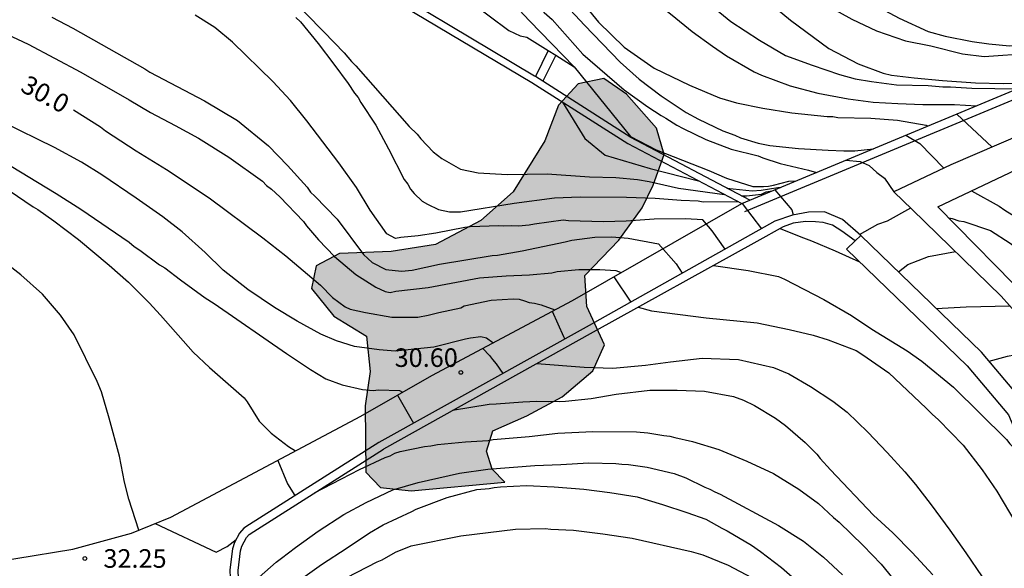
# Model space of a CAD drawing. Units: millimetres. Extents: x 584494 to 584845, y 4794289 to 4794541.
# Drawn here: x 584563 to 584603, y 4794464 to 4794486 of the extents above; entities that cross this region are included whole.
import ezdxf

# ---------------------------------------------------------------- set-up
doc = ezdxf.new("R2010")
doc.units = ezdxf.units.MM
for name, color, linetype in [('020104', 34, 'Continuous'), ('020204', 9, 'Continuous'), ('020307', 24, 'Continuous'), ('020308', 9, 'Continuous'), ('060117', 9, 'Continuous'), ('060144', 9, 'Continuous'), ('070105', 6, 'Continuous'), ('100107', 3, 'Continuous'), ('100108', 63, 'Continuous'), ('100116', 71, 'Continuous'), ('990504', 63, 'Continuous')]:
    doc.layers.add(name, color=color, linetype=linetype)
doc.layers.add('020105', color=24, linetype='Continuous', lineweight=30)
doc.styles.add('ARIAL', font='ARIAL.TTF', dxfattribs={"height": 1})
doc.styles.add('ARIALI', font='ARIALI.TTF', dxfattribs={"height": 1})

# ---------------------------------------------------------------- blocks, each defined once
blk = doc.blocks.new('COTAPU')
blk.add_circle((0, 0), 0.075)

msp = doc.modelspace()

# ---------------------------------------------------------------- hatches: boundary and pattern name
at = {"layer": '990504'}
msp.add_hatch(color=256, dxfattribs=at).paths.add_polyline_path([(584582.403, 4794467.722), (584581.891, 4794468.253), (584581.664, 4794468.985), (584581.922, 4794469.804), (584583.291, 4794470.409), (584584.716, 4794471.17), (584585.963, 4794472.221), (584586.429, 4794473.28), (584585.713, 4794474.822), (584585.643, 4794476.084), (584587.014, 4794477.5), (584587.961, 4794478.809), (584588.404, 4794479.729), (584588.846, 4794480.967), (584588.531, 4794482.034), (584587.318, 4794483.41), (584586.405, 4794484.043), (584585.372, 4794483.824), (584584.578, 4794482.962), (584584.018, 4794481.522), (584582.74, 4794479.455), (584581.426, 4794478.298), (584579.599, 4794477.331), (584577.807, 4794477.046), (584575.714, 4794476.967), (584574.775, 4794476.467), (584574.583, 4794475.552), (584575.49, 4794474.434), (584576.811, 4794473.627), (584576.958, 4794472.194), (584576.748, 4794470.805), (584576.78, 4794468.126), (584577.376, 4794467.505), (584578.609, 4794467.379)])

# ---------------------------------------------------------------- linework, layer by layer
at = {"layer": '020104', "flags": 128}
for points, elevation in [([(584586.877, 4794493.697), (584588.774, 4794492.477), (584590.25, 4794491.346), (584591.288, 4794490.264), (584592.372, 4794489.328), (584592.589, 4794489.179), (584593.413, 4794488.481), (584594.079, 4794487.989), (584594.932, 4794487.319), (584595.41, 4794487.006), (584596.441, 4794486.436), (584597.429, 4794485.969), (584598.607, 4794485.559), (584599.628, 4794485.355), (584600.91, 4794485.03), (584601.786, 4794484.93), (584603.689, 4794485.065), (584604.887, 4794485.063), (584606.131, 4794484.867)], 23), ([(584586.206, 4794493.18), (584586.299, 4794493.14), (584589.771, 4794490.268), (584592.456, 4794487.716), (584593.192, 4794487.034), (584593.959, 4794486.394), (584595.507, 4794485.248), (584596.698, 4794484.632), (584597.702, 4794484.253), (584598.037, 4794484.175), (584598.956, 4794484.06), (584600.11, 4794483.956), (584601.439, 4794483.865), (584602.565, 4794483.835), (584603.732, 4794483.869)], 23.5), ([(584585.328, 4794492.503), (584585.527, 4794492.397), (584587.02, 4794491.045), (584587.638, 4794490.247), (584588.025, 4794489.715), (584588.673, 4794488.975), (584589.481, 4794488.146), (584590.275, 4794487.404), (584590.448, 4794487.27), (584590.592, 4794487.122), (584591.547, 4794486.348), (584592.706, 4794485.587), (584593.75, 4794484.973), (584594.827, 4794484.578), (584595.933, 4794484.198), (584596.574, 4794484.028), (584597.23, 4794483.917), (584598.238, 4794483.786), (584599.524, 4794483.754), (584600.123, 4794483.702), (584600.429, 4794483.698), (584601.291, 4794483.642), (584603.148, 4794483.626)], 24), ([(584583.54, 4794491.124), (584584.615, 4794490.601), (584585.079, 4794490.317), (584585.469, 4794490.005), (584586.35, 4794489.189), (584587.461, 4794488.106), (584588.37, 4794487.246), (584589.166, 4794486.592), (584589.975, 4794485.937), (584590.801, 4794485.341), (584591.366, 4794484.953), (584592.483, 4794484.309), (584592.788, 4794484.173), (584593.937, 4794483.748), (584595.059, 4794483.441), (584596.284, 4794483.219), (584597.306, 4794483.088), (584598.299, 4794483.031), (584599.307, 4794482.988), (584600.594, 4794482.985), (584601.48, 4794482.932)], 24.5), ([(584581.974, 4794489.916), (584582.846, 4794489.529), (584583.623, 4794488.612), (584583.924, 4794488.198), (584584.082, 4794488.021), (584584.226, 4794487.814), (584584.858, 4794487.016), (584585.622, 4794486.187), (584587.064, 4794484.705), (584587.829, 4794484.007), (584588.726, 4794483.337), (584589.741, 4794482.665), (584590.234, 4794482.395), (584591.222, 4794481.929), (584591.702, 4794481.747), (584591.934, 4794481.641), (584592.648, 4794481.427), (584593.115, 4794481.333), (584594.283, 4794481.214), (584595.481, 4794481.139), (584596.109, 4794481.116), (584596.562, 4794481.11), (584597.314, 4794481.199)], 25.5), ([(584581.095, 4794489.238), (584582.384, 4794488.701), (584582.713, 4794488.401), (584582.981, 4794488.046), (584583.219, 4794487.636), (584583.476, 4794487.246), (584583.991, 4794486.699), (584584.309, 4794486.417), (584585.562, 4794485.025), (584587.224, 4794483.584), (584588.179, 4794482.899), (584588.73, 4794482.54), (584588.919, 4794482.435), (584589.353, 4794482.152), (584589.615, 4794482.017), (584590.53, 4794481.58), (584591.563, 4794481.186), (584592.655, 4794480.908), (584592.844, 4794480.832), (584593.543, 4794480.603), (584594.68, 4794480.339), (584595.013, 4794480.242)], 26), ([(584580.08, 4794488.456), (584580.436, 4794488.286), (584581.411, 4794487.951), (584581.542, 4794487.89), (584582.576, 4794487.254), (584583.399, 4794486.362), (584585.209, 4794484.512), (584587.485, 4794481.7), (584588.516, 4794481.154), (584590.65, 4794480.324), (584591.362, 4794480.007), (584592.434, 4794479.675), (584592.858, 4794479.669), (584593.063, 4794479.681), (584593.268, 4794479.722), (584593.884, 4794479.889), (584594.187, 4794479.898)], 26.5), ([(584579.506, 4794488.013), (584580.968, 4794487.159), (584582.566, 4794485.974), (584583.02, 4794485.762), (584583.295, 4794485.712)], 27), ([(584560.309, 4794486.729), (584563.113, 4794485.421), (584565.245, 4794484.289), (584567.201, 4794483.173), (584568.063, 4794482.66), (584569.069, 4794482.145), (584570.004, 4794481.631), (584571.23, 4794480.853), (584572.602, 4794479.885), (584572.762, 4794479.709), (584572.967, 4794479.562), (584573.302, 4794479.255), (584574.25, 4794478.258), (584574.381, 4794478.082), (584574.862, 4794477.525), (584575.504, 4794476.851), (584576.379, 4794476.118), (584577.182, 4794475.604), (584577.562, 4794475.428), (584577.766, 4794475.384), (584577.986, 4794475.441), (584579.302, 4794475.599), (584581.379, 4794475.989), (584582.461, 4794476.059), (584583.4, 4794476.101), (584584.298, 4794476.189), (584584.523, 4794476.235), (584585.389, 4794476.318), (584586.249, 4794476.322), (584586.892, 4794476.276), (584587.111, 4794476.198)], 29.5), ([(584591.308, 4794477.142), (584590.792, 4794477.889), (584590.414, 4794478.323), (584589.712, 4794478.374), (584588.44, 4794478.348), (584587.314, 4794478.278), (584586.392, 4794478.251), (584584.974, 4794478.283), (584584.755, 4794478.313), (584583.6, 4794478.155), (584583.38, 4794478.112), (584582.956, 4794478.069), (584582.657, 4794478.085), (584582.364, 4794478.071), (584582.159, 4794478.086), (584581.004, 4794478.045), (584580.785, 4794478.017), (584579.615, 4794477.786), (584578.898, 4794477.685), (584578.196, 4794477.614), (584577.977, 4794477.57), (584577.626, 4794477.761), (584576.956, 4794478.713), (584576.403, 4794479.636), (584575.689, 4794480.632), (584574.392, 4794482.331), (584573.736, 4794483.151), (584573.021, 4794483.913), (584571.388, 4794485.511), (584570.674, 4794486.098), (584569.871, 4794486.597)], 28.5), ([(584564.081, 4794486.523), (584564.928, 4794486.068), (584567.833, 4794484.423), (584568.037, 4794484.291), (584570.256, 4794483.131), (584571.584, 4794482.338), (584572.839, 4794481.311), (584573.612, 4794480.52), (584574.4, 4794479.641), (584574.545, 4794479.45), (584574.72, 4794479.289), (584575.625, 4794478.351), (584576.688, 4794476.93), (584577.038, 4794476.608), (584577.593, 4794476.314), (584578.222, 4794476.254), (584578.646, 4794476.297), (584579.758, 4794476.542), (584581.893, 4794476.888), (584582.098, 4794476.902), (584583.107, 4794477.075), (584584.848, 4794477.436), (584585.111, 4794477.509), (584586.047, 4794477.623), (584586.735, 4794477.636), (584587.392, 4794477.591), (584588.617, 4794477.363), (584589.334, 4794476.548), (584589.576, 4794476.169)], 29), ([(584573.941, 4794486.498), (584574.131, 4794486.322), (584574.845, 4794485.458), (584575.486, 4794484.623), (584576.069, 4794483.832), (584576.317, 4794483.451), (584576.463, 4794483.276), (584576.579, 4794483.071), (584577.176, 4794482.148), (584577.7, 4794481.196), (584578.326, 4794479.952), (584578.472, 4794479.762), (584578.588, 4794479.571), (584578.734, 4794479.395), (584579.055, 4794479.088), (584579.274, 4794478.955), (584579.712, 4794478.75), (584580.165, 4794478.646), (584580.603, 4794478.645), (584582.783, 4794479.005), (584584.406, 4794479.22), (584585.445, 4794479.262), (584587.316, 4794479.242), (584588.485, 4794479.196), (584589.538, 4794479.12), (584590.225, 4794479.089), (584590.43, 4794479.049), (584591.822, 4794479.068)], 28), ([(584584.739, 4794483.085), (584585.636, 4794481.609), (584586.455, 4794480.942), (584588.274, 4794480.396), (584590.232, 4794479.907)], 27), ([(584600.686, 4794482.602), (584602.112, 4794481.266)], 26), ([(584581.919, 4794473.353), (584581.654, 4794473.542), (584581.435, 4794473.601), (584581.011, 4794473.544), (584580.806, 4794473.501), (584579.533, 4794473.182), (584577.969, 4794473.025), (584577.311, 4794473.071), (584576.317, 4794473.206), (584575.586, 4794473.441), (584574.958, 4794473.706), (584573.995, 4794474.235), (584573.089, 4794474.778), (584572.009, 4794475.512), (584571.002, 4794476.289), (584570.273, 4794477.008), (584569.354, 4794477.843), (584568.566, 4794478.445), (584567.486, 4794479.208), (584566.1, 4794480.147), (584565.283, 4794480.661), (584564.188, 4794481.248), (584562.1, 4794482.277)], 30.5), ([(584598.628, 4794481.745), (584599.192, 4794481.407), (584600.161, 4794480.416)], 26.5), ([(584562.052, 4794480.727), (584564.256, 4794479.391), (584565.249, 4794478.76), (584567.204, 4794477.425), (584567.408, 4794477.249), (584567.642, 4794477.102), (584568.43, 4794476.515), (584568.649, 4794476.383), (584569.276, 4794475.899), (584570.283, 4794475.18), (584570.648, 4794474.945), (584573.567, 4794472.92), (584574.545, 4794472.274), (584575.159, 4794471.907), (584575.816, 4794471.657), (584576.649, 4794471.465), (584577.073, 4794471.435), (584577.292, 4794471.463), (584578.14, 4794471.432), (584578.265, 4794471.357)], 31), ([(584596.2, 4794480.736), (584596.774, 4794480.689), (584597.144, 4794480.524), (584597.448, 4794480.239), (584597.753, 4794480.005), (584598.136, 4794479.462)], 27), ([(584562.347, 4794479.506), (584563.318, 4794478.85), (584563.506, 4794478.745), (584564.158, 4794478.283), (584565.157, 4794477.538), (584566.399, 4794476.498), (584567.179, 4794475.814), (584568.016, 4794474.97), (584568.477, 4794474.481), (584569.787, 4794472.986), (584570.451, 4794472.363), (584571.852, 4794471.13), (584571.982, 4794470.968), (584572.468, 4794470.186), (584572.944, 4794469.712), (584573.653, 4794469.161), (584573.938, 4794468.989)], 31.5), ([(584591.375, 4794479.608), (584592.405, 4794479.496), (584592.769, 4794479.53), (584593.441, 4794479.633), (584593.556, 4794479.636)], 27), ([(584601.276, 4794479.499), (584602.4, 4794478.88), (584602.624, 4794478.723), (584604.259, 4794477.709), (584605.222, 4794477.078), (584606.006, 4794476.471), (584606.924, 4794475.593), (584607.573, 4794475.008), (584607.73, 4794474.851), (584608.043, 4794474.491), (584608.557, 4794473.974), (584609.273, 4794473.052), (584609.43, 4794472.895), (584610.145, 4794471.906), (584610.235, 4794471.704), (584610.369, 4794471.524), (584610.436, 4794471.322), (584610.57, 4794471.097), (584610.647, 4794470.902)], 27), ([(584591.999, 4794478.988), (584592.778, 4794477.968)], 28), ([(584593.538, 4794477.98), (584594.371, 4794477.634), (584594.807, 4794477.481), (584595.767, 4794477.074), (584596.742, 4794476.633)], 29.5), ([(584598.32, 4794476.221), (584598.698, 4794476.522), (584599.539, 4794476.85), (584600.628, 4794477.045)], 28), ([(584567.596, 4794465.79), (584567.191, 4794467.042), (584567.01, 4794467.731), (584566.82, 4794468.772), (584566.402, 4794470.313), (584566.08, 4794471.37), (584565.911, 4794471.796), (584564.986, 4794473.68), (584564.427, 4794474.478), (584563.693, 4794475.321), (584562.827, 4794476.108), (584562.465, 4794476.39)], 32), ([(584586.816, 4794476.03), (584587.501, 4794475.003)], 29.5), ([(584587.791, 4794474.797), (584588.335, 4794474.646), (584590.539, 4794474.367), (584592.613, 4794474.163), (584593.896, 4794473.897), (584594.872, 4794473.664), (584595.484, 4794473.481), (584596.618, 4794473.041), (584596.879, 4794472.877), (584597.935, 4794472.146), (584599.451, 4794470.722), (584599.682, 4794470.47), (584599.942, 4794470.247), (584600.937, 4794469.225), (584601.713, 4794468.22), (584602.3, 4794467.364), (584603.072, 4794466.066), (584603.586, 4794465.153), (584604.376, 4794463.624)], 30.5), ([(584599.854, 4794474.742), (584601.063, 4794474.817), (584602.823, 4794474.855)], 28.5), ([(584581.508, 4794473.133), (584581.783, 4794472.849), (584581.9, 4794472.678), (584582.05, 4794472.506), (584582.324, 4794472.118)], 30.5), ([(584583.701, 4794472.528), (584585.614, 4794472.373), (584586.768, 4794472.328), (584588.086, 4794472.456), (584589.097, 4794472.588), (584590.385, 4794472.732), (584591.847, 4794472.682), (584593.275, 4794472.356), (584593.886, 4794472.099), (584594.771, 4794471.59), (584595.668, 4794470.993), (584596.247, 4794470.561), (584597.084, 4794469.745), (584597.862, 4794468.93), (584598.583, 4794468.146), (584599.014, 4794467.628), (584599.646, 4794466.815), (584600.407, 4794465.781), (584601.053, 4794464.866), (584602.371, 4794462.933), (584603.003, 4794462.061), (584603.131, 4794461.84), (584603.275, 4794461.663), (584603.94, 4794460.421)], 31), ([(584601.989, 4794472.616), (584602.741, 4794472.824), (584603.019, 4794472.867), (584604.148, 4794472.988)], 29), ([(584580.29, 4794470.635), (584581.763, 4794470.875), (584582.055, 4794470.886), (584583.124, 4794470.974), (584583.694, 4794470.995), (584584.177, 4794470.989), (584584.382, 4794471.001), (584584.601, 4794470.983), (584584.849, 4794470.994), (584585.889, 4794471.112), (584586.9, 4794471.288), (584588.262, 4794471.445), (584589.374, 4794471.444), (584590.484, 4794471.4), (584591.651, 4794471.194), (584592.058, 4794471.042), (584592.494, 4794470.831), (584593.35, 4794470.308), (584593.755, 4794470.01), (584594.549, 4794469.326), (584595.025, 4794468.852), (584595.154, 4794468.689), (584595.572, 4794468.231), (584597.316, 4794466.394), (584598.096, 4794465.681), (584598.874, 4794464.881), (584599.71, 4794463.978)], 31.5), ([(584578.055, 4794471.236), (584578.701, 4794470.108)], 31), ([(584574.708, 4794467.294), (584576.522, 4794468.243), (584577.566, 4794468.726), (584577.757, 4794468.796), (584577.949, 4794468.896), (584578.169, 4794468.966), (584579.152, 4794469.172), (584579.401, 4794469.198), (584579.679, 4794469.253), (584580.806, 4794469.354), (584581.728, 4794469.415), (584581.933, 4794469.455), (584583.382, 4794469.567), (584584.54, 4794469.712), (584585.959, 4794469.78), (584587.728, 4794469.756), (584588.18, 4794469.72), (584588.837, 4794469.609), (584589.07, 4794469.591), (584589.274, 4794469.53), (584589.989, 4794469.374), (584591.052, 4794469.053), (584592.185, 4794468.569), (584593.274, 4794468.072), (584594.289, 4794467.444), (584595.085, 4794466.863), (584595.692, 4794466.299), (584595.923, 4794466.106), (584596.89, 4794465.171), (584597.625, 4794464.416), (584598.1, 4794463.839)], 32), ([(584573.213, 4794468.603), (584573.603, 4794467.656), (584573.904, 4794467.19)], 31.5), ([(584574.037, 4794463.721), (584574.982, 4794464.396), (584576.029, 4794465.068), (584576.93, 4794465.685), (584577.475, 4794465.999), (584578.637, 4794466.539), (584578.814, 4794466.639), (584580.063, 4794467.104), (584581.267, 4794467.424), (584581.764, 4794467.476), (584581.97, 4794467.517), (584582.219, 4794467.543), (584583.272, 4794467.587), (584584.397, 4794467.541), (584585.595, 4794467.437), (584586.646, 4794467.306), (584587.754, 4794467.13), (584588.774, 4794466.823), (584589.763, 4794466.503), (584590.535, 4794466.229), (584591.173, 4794465.869), (584591.391, 4794465.764), (584592.376, 4794465.18), (584592.738, 4794464.927), (584593.592, 4794464.272), (584594.473, 4794463.514)], 33), ([(584568.259, 4794466.055), (584570.72, 4794464.895), (584571.172, 4794465.129), (584571.531, 4794465.412)], 32), ([(584576.009, 4794463.878), (584577.231, 4794464.505), (584577.437, 4794464.59), (584577.982, 4794464.904), (584578.614, 4794465.159), (584580.623, 4794465.555), (584582.834, 4794465.832), (584584.034, 4794465.86), (584584.267, 4794465.827), (584585.173, 4794465.786), (584586.37, 4794465.638), (584587.552, 4794465.46), (584589.942, 4794464.93), (584590.408, 4794464.792), (584591.44, 4794464.368), (584592.383, 4794463.873)], 33.5)]:
    msp.add_lwpolyline(points, dxfattribs=dict(at, elevation=elevation))
at = {"layer": '020105', "flags": 128}
for points, elevation in [([(584587.388, 4794494.092), (584588.208, 4794493.579), (584588.861, 4794493.204), (584589.02, 4794493.071), (584589.614, 4794492.668), (584589.802, 4794492.519), (584591.15, 4794491.667), (584591.99, 4794491.071), (584593.67, 4794489.878), (584594.639, 4794489.105), (584595.448, 4794488.392), (584597.374, 4794487.006), (584598.346, 4794486.481), (584599.523, 4794485.938), (584600.208, 4794485.754), (584601.301, 4794485.534), (584601.973, 4794485.437), (584602.819, 4794485.352), (584604.005, 4794485.453), (584605.178, 4794485.715), (584606.262, 4794485.876), (584608.105, 4794485.996), (584609.114, 4794485.95)], 22.5), ([(584582.78, 4794490.538), (584583.065, 4794490.407), (584583.429, 4794490.113), (584583.748, 4794489.77), (584583.992, 4794489.417), (584584.967, 4794487.821), (584586.189, 4794486.313), (584587.228, 4794485.305), (584588.445, 4794484.455), (584589.868, 4794483.763), (584591.089, 4794483.263), (584591.774, 4794483.049), (584592.838, 4794482.845), (584594.005, 4794482.653), (584595.436, 4794482.502), (584595.67, 4794482.499), (584595.874, 4794482.467), (584597.204, 4794482.434), (584598.285, 4794482.361), (584599.438, 4794482.155), (584599.516, 4794482.115)], 25), ([(584571.658, 4794489.137), (584571.887, 4794488.964), (584572.762, 4794488.187), (584574.351, 4794486.662), (584575.081, 4794485.93), (584575.897, 4794485.08), (584576.203, 4794484.728), (584576.378, 4794484.552), (584578.536, 4794482.105), (584578.857, 4794481.783), (584579.003, 4794481.607), (584579.499, 4794481.079), (584579.849, 4794480.801), (584580.608, 4794480.375), (584581.324, 4794480.227), (584582.494, 4794480.165), (584584.117, 4794480.19), (584585.827, 4794480.069), (584586.894, 4794480.037), (584587.771, 4794479.962), (584588.239, 4794479.873), (584589.423, 4794479.607), (584591.281, 4794479.354)], 27.5), ([(584564.95, 4794482.768), (584566.046, 4794482.09), (584566.251, 4794481.929), (584567.491, 4794481.122), (584568.717, 4794480.358), (584570.439, 4794479.214), (584572.614, 4794477.6), (584573.548, 4794476.867), (584574.949, 4794475.693), (584575.43, 4794475.195), (584575.941, 4794474.813), (584576.145, 4794474.711), (584576.759, 4794474.577), (584577.826, 4794474.399), (584578.879, 4794474.397), (584579.303, 4794474.469), (584579.727, 4794474.585), (584580.616, 4794474.777), (584580.751, 4794474.846), (584581.848, 4794475.077), (584582.74, 4794475.133), (584582.974, 4794475.118), (584583.193, 4794475.059), (584583.383, 4794474.985), (584583.602, 4794474.956), (584583.865, 4794474.897), (584584.422, 4794474.689)], 30), ([(584591.97, 4794479.294), (584592.17, 4794479.293), (584592.785, 4794479.365), (584592.975, 4794479.452), (584593.221, 4794479.496)], 27.5), ([(584593.323, 4794479.538), (584594.011, 4794478.733), (584594.064, 4794478.527)], 27.5), ([(584596.749, 4794477.73), (584597.494, 4794478.152), (584597.881, 4794478.282), (584598.822, 4794478.806)], 27.5), ([(584600.358, 4794478.403), (584600.495, 4794478.376), (584600.764, 4794478.286), (584600.966, 4794478.263), (584602.041, 4794477.901), (584602.847, 4794477.383), (584603.25, 4794477.09), (584604.213, 4794476.258), (584604.952, 4794475.605), (584606.026, 4794474.571), (584606.564, 4794474.098), (584606.72, 4794473.918), (584606.899, 4794473.783), (584607.123, 4794473.558), (584607.616, 4794473.131), (584608.13, 4794472.613), (584608.757, 4794471.916), (584609.517, 4794470.927), (584609.875, 4794470.343), (584610.165, 4794469.808)], 27.5), ([(584590.835, 4794476.485), (584592.247, 4794476.274), (584593.472, 4794476.038), (584593.719, 4794475.932), (584595.301, 4794475.106), (584596.418, 4794474.462), (584597.244, 4794473.91), (584598.679, 4794473.028), (584599.272, 4794472.61), (584600.545, 4794471.569), (584602.694, 4794469.449), (584602.823, 4794469.272), (584603.345, 4794468.768)], 30), ([(584584.314, 4794474.631), (584584.768, 4794473.608), (584584.828, 4794473.508)], 30), ([(584571.659, 4794463.175), (584573.151, 4794464.488), (584573.373, 4794464.66), (584573.935, 4794465.091), (584574.85, 4794465.751), (584575.883, 4794466.424), (584576.796, 4794466.909), (584577.87, 4794467.421), (584578.898, 4794467.714), (584580.57, 4794468.086), (584581.712, 4794468.245), (584583.615, 4794468.394), (584584.668, 4794468.438), (584585.795, 4794468.51), (584586.891, 4794468.481), (584587.139, 4794468.448), (584587.403, 4794468.444), (584588.161, 4794468.332), (584589.254, 4794468.083), (584589.72, 4794467.901), (584590.49, 4794467.525), (584590.693, 4794467.449), (584590.896, 4794467.329), (584591.114, 4794467.239), (584593.465, 4794465.978), (584594.48, 4794465.336), (584595.29, 4794464.696), (584596.055, 4794463.984)], 32.5)]:
    msp.add_lwpolyline(points, dxfattribs=dict(at, elevation=elevation))
at = {"layer": '060117'}
for points in [[(584584.159, 4794485.17, 25.552), (584583.636, 4794484.119, 25.555)], [(584584.463, 4794484.98, 25.688), (584583.939, 4794483.925, 25.691)]]:
    msp.add_polyline3d(points, dxfattribs=at)
at = {"layer": '060144'}
msp.add_polyline3d([(584592.104, 4794478.663, 22.376), (584607.685, 4794485.144, 22.374), (584608.619, 4794485.485, 22.431), (584609.349, 4794485.654, 22.452), (584610.058, 4794485.658, 24.935), (584610.779, 4794485.653, 24.96), (584611.205, 4794485.597, 24.974), (584611.549, 4794485.501, 24.992), (584612.031, 4794485.283, 25.018), (584612.51, 4794484.901, 25.046), (584612.744, 4794484.673, 25.07), (584613.013, 4794484.351, 25.09), (584613.231, 4794484.053, 25.122), (584613.403, 4794483.785, 25.156), (584613.57, 4794483.503, 25.196), (584613.725, 4794483.193, 25.206), (584613.881, 4794482.857, 25.23), (584614.933, 4794480.286, 25.442)], dxfattribs=at)
at = {"layer": '070105'}
for points in [[(584547.462, 4794478.547, 37.645), (584550.489, 4794491.166, 35.702), (584553.967, 4794501.411, 30.266), (584583.49, 4794483.883, 26.808), (584587.383, 4794481.409, 26.885)], [(584583.636, 4794484.119, 26.809), (584583.607, 4794484.137, 26.808), (584578.45, 4794487.199, 27.279)], [(584592.307, 4794479.116, 22.226), (584607.565, 4794485.463, 22.224), (584608.528, 4794485.814, 22.282), (584609.276, 4794485.987, 22.304), (584609.894, 4794486, 22.304), (584610.537, 4794485.931, 22.306), (584611.148, 4794485.805, 22.303), (584611.645, 4794485.614, 22.313), (584612.167, 4794485.345, 22.31), (584612.698, 4794484.973, 22.32), (584613.141, 4794484.54, 22.324), (584613.522, 4794484.098, 22.342), (584613.683, 4794483.787, 22.372), (584613.743, 4794483.644, 22.439)], [(584583.295, 4794485.712, 25.387), (584584.159, 4794485.17, 25.504)], [(584584.159, 4794485.17, 25.504), (584584.463, 4794484.98, 25.545)], [(584584.463, 4794484.98, 25.545), (584585.209, 4794484.512, 25.646)], [(584613.455, 4794479.615, 25.327), (584611.975, 4794483.024, 24.963), (584611.628, 4794483.517, 24.952), (584611.293, 4794483.874, 24.942), (584610.969, 4794484.013, 24.941), (584610.222, 4794484.307, 18.374), (584609.383, 4794484.233, 18.375), (584608.534, 4794484.058, 18.383), (584607.235, 4794483.467, 18.375), (584600.445, 4794480.55, 18.374), (584598.135, 4794479.462, 18.376), (584598.884, 4794478.747, 18.375)], [(584583.939, 4794483.925, 26.815), (584583.636, 4794484.119, 26.809)], [(584592.307, 4794479.116, 26.882), (584587.499, 4794481.651, 26.884), (584583.939, 4794483.925, 26.815)], [(584587.383, 4794481.409, 26.885), (584591.985, 4794478.982, 26.883)], [(584591.985, 4794478.982, 26.883), (584592.307, 4794479.116, 22.226)], [(584596.796, 4794477.688, 23.428), (584596.063, 4794478.339, 23.427), (584595.326, 4794478.646, 23.428), (584594.69, 4794478.639, 23.428), (584594.037, 4794478.522, 23.429), (584593.316, 4794478.27, 23.429), (584585.817, 4794474.057, 30.586), (584577.308, 4794469.335, 31.833), (584572.069, 4794466.018, 32.814), (584571.84, 4794465.868, 32.837), (584571.673, 4794465.671, 32.871), (584571.466, 4794465.292, 32.922), (584571.379, 4794465.031, 32.922), (584571.282, 4794464.184, 33.115), (584571.304, 4794463.536, 33.287), (584571.342, 4794462.942, 33.31), (584571.522, 4794462.261, 33.332), (584571.94, 4794461.355, 35.128)], [(584596.573, 4794477.476, 30.773), (584596.037, 4794477.873, 30.773), (584595.656, 4794478.111, 30.773), (584595.283, 4794478.222, 30.773), (584594.969, 4794478.249, 30.773), (584594.562, 4794478.258, 30.773), (584594.07, 4794478.191, 30.773), (584593.663, 4794478.048, 30.773), (584592.588, 4794477.458, 24.359), (584585.968, 4794473.786, 30.586), (584577.488, 4794469.054, 31.846)], [(584572.259, 4794461.449, 33.331), (584571.834, 4794462.371, 33.283), (584571.67, 4794462.993, 33.266), (584571.635, 4794463.546, 33.247), (584571.614, 4794464.16, 33.08), (584571.705, 4794464.957, 32.893), (584571.768, 4794465.143, 32.905), (584571.957, 4794465.489, 32.86), (584572.063, 4794465.615, 32.842), (584572.251, 4794465.738, 32.827), (584577.488, 4794469.054, 31.846)]]:
    msp.add_polyline3d(points, dxfattribs=at)
at = {"layer": '100107'}
msp.add_polyline3d([(584611.299, 4794481.509, 27.562), (584613.184, 4794477.233, 27.554), (584612.229, 4794473.967, 28.167), (584610.356, 4794470.337, 28.626), (584607.916, 4794463.567, 30.712), (584607.388, 4794463.599, 30.551), (584606.467, 4794467.931, 30.286), (584605.696, 4794471.573, 26.549), (584605.232, 4794472.575, 26.549), (584604.337, 4794474.129, 26.549), (584603.729, 4794474.97, 26.549), (584599.915, 4794478.855, 26.55), (584607.334, 4794482.365, 26.55), (584608.345, 4794482.863, 26.55), (584608.837, 4794483.09, 26.55), (584609.329, 4794483.208, 26.55), (584609.753, 4794483.19, 26.55), (584610.109, 4794483.096, 26.55), (584610.422, 4794482.934, 26.55), (584610.668, 4794482.679, 26.55)], close=True, dxfattribs=at)
for points in [[(584606.954, 4794462.755, 30.427), (584605.871, 4794467.886, 30.312), (584605.496, 4794469.539, 26.552), (584605.152, 4794470.828, 26.553), (584604.874, 4794471.652, 26.554), (584604.502, 4794472.382, 26.554), (584603.793, 4794473.596, 26.555), (584603.151, 4794474.488, 26.555), (584602.474, 4794475.245, 26.556), (584598.884, 4794478.747, 23.428)], [(584596.573, 4794477.476, 23.428), (584596.218, 4794477.138, 23.428), (584601.102, 4794472.433, 17.977), (584602.776, 4794470.444, 17.974), (584603.17, 4794469.521, 30.523)], [(584596.796, 4794477.688, 23.428), (584596.573, 4794477.476, 23.428)], [(584599.989, 4794446.095, 34.844), (584605.415, 4794462.38, 30.625), (584604.014, 4794469.358, 30.387), (584603.354, 4794470.994, 17.974), (584601.68, 4794472.983, 17.977), (584596.796, 4794477.688, 23.428)]]:
    msp.add_polyline3d(points, dxfattribs=at)
at = {"layer": '100108', "elevation": 33.798, "flags": 128}
msp.add_lwpolyline([(584582.403, 4794467.722), (584581.891, 4794468.253), (584581.664, 4794468.985), (584581.922, 4794469.804), (584583.291, 4794470.409), (584584.716, 4794471.17), (584585.963, 4794472.221), (584586.429, 4794473.28), (584585.713, 4794474.822), (584585.643, 4794476.084), (584587.014, 4794477.5), (584587.961, 4794478.809), (584588.404, 4794479.729), (584588.846, 4794480.967), (584588.531, 4794482.034), (584587.318, 4794483.41), (584586.405, 4794484.043), (584585.372, 4794483.824), (584584.578, 4794482.962), (584584.018, 4794481.522), (584582.74, 4794479.455), (584581.426, 4794478.298), (584579.599, 4794477.331), (584577.807, 4794477.046), (584575.714, 4794476.967), (584574.775, 4794476.467), (584574.583, 4794475.552), (584575.49, 4794474.434), (584576.811, 4794473.627), (584576.958, 4794472.194), (584576.748, 4794470.805), (584576.78, 4794468.126), (584577.376, 4794467.505), (584578.609, 4794467.379)], close=True, dxfattribs=at)
at = {"layer": '100116'}
msp.add_polyline3d([(584559.292, 4794464.289, 32.31), (584560.284, 4794464.275, 32.254), (584561.327, 4794464.439, 32.243), (584562.616, 4794464.637, 32.223), (584564.926, 4794465.013, 32.168), (584567.302, 4794465.672, 32.106), (584568.885, 4794466.306, 31.958), (584576.576, 4794470.389, 31.319), (584579.445, 4794472.032, 30.876), (584585.136, 4794475.07, 29.953), (584591.985, 4794478.982, 29.614)], dxfattribs=at)

# ---------------------------------------------------------------- block references
at = {"layer": '020204', "rotation": 359.9987685839998}
for p in [(584580.623, 4794472.162, 30.6), (584565.413, 4794464.642, 32.251)]:
    msp.add_blockref('COTAPU', p, dxfattribs=at)

# ---------------------------------------------------------------- texts
at = {"layer": '020307', "style": 'ARIALI'}
msp.add_text('30.0', height=0.75, rotation=331.5898, dxfattribs=at).set_placement((584562.761, 4794483.548, 29.999))
at = {"layer": '020308', "style": 'ARIAL'}
for s, p in [('30.60', (584577.943, 4794472.384, 30.599)), ('32.25', (584566.163, 4794464.267, 32.25))]:
    msp.add_text(s, height=0.75, rotation=359.9988, dxfattribs=at).set_placement(p)

doc.saveas('drawing.dxf')
